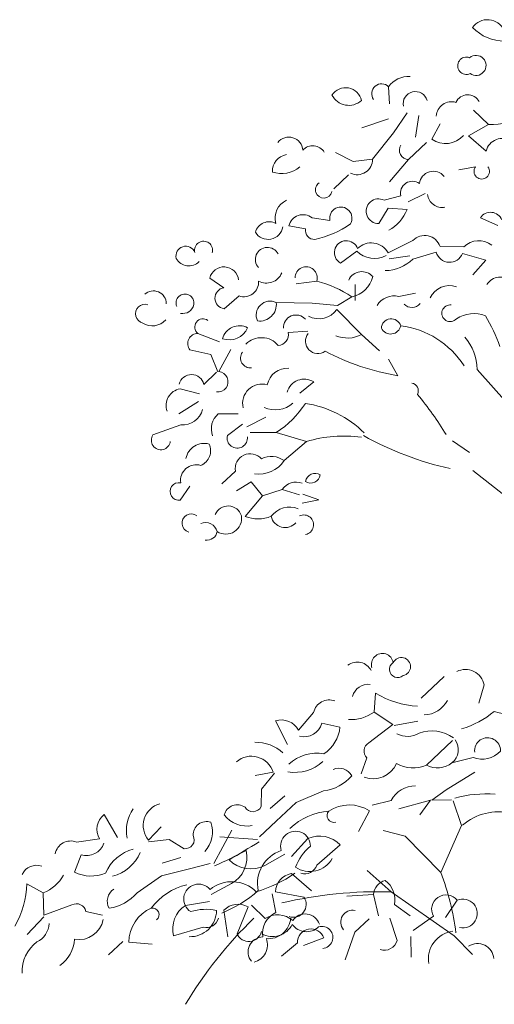
# Model space of a CAD drawing. Extents: x 1001570 to 1336582, y -3430 to 131379.
# Drawn here: x 1075744 to 1077246, y 86104 to 89222 of the extents above; entities that cross this region are included whole.
import ezdxf

# ---------------------------------------------------------------- set-up
doc = ezdxf.new("R2010")
doc.units = 0
doc.header["$LTSCALE"] = 100
doc.header["$MEASUREMENT"] = 0
doc.linetypes.add('0', pattern=[0])
doc.layers.get('0').update_dxf_attribs({"linetype": 'CONTINUOUS'})
doc.layers.add('HATCH', color=251, linetype='CONTINUOUS', lineweight=13)

msp = doc.modelspace()

# ---------------------------------------------------------------- linework, layer by layer
at = {"color": 0, "linetype": '0', "lineweight": 9}
for p, q in [((1076911.4945, 89009.4109), (1076914.0212, 88955.0089)), ((1076970.4001, 88926.5932), (1076927.5735, 88863.5372)), ((1077180.3718, 88935.2933), (1077228.2952, 88889.5789)), ((1076911.3361, 88907.4679), (1076826.5356, 88879.5282)), ((1077007.3214, 88917.9545), (1076996.8982, 88849.3478)), ((1077075.049, 88891.6799), (1077048.9513, 88843.5967)), ((1077228.2952, 88889.5789), (1077164.5588, 88853.9014)), ((1076927.5735, 88863.5372), (1076861.1522, 88780.3181)), ((1077031.4712, 88832.4315), (1076975.1356, 88778.5549)), ((1077164.5588, 88853.9014), (1077220.7597, 88805.8396)), ((1076743.5364, 88800.9989), (1076799.9191, 88772.5594)), ((1076799.9191, 88772.5594), (1076861.1522, 88780.3181)), ((1076975.1356, 88778.5549), (1076914.1054, 88708.1211)), ((1077187.0853, 88756.3106), (1077134.1539, 88746.2097)), ((1076784.4489, 88730.4081), (1076738.0105, 88686.2751)), ((1077027.028, 88670.8842), (1076973.1897, 88644.9497)), ((1076949.9608, 88664.0309), (1076897.7518, 88650.1415)), ((1076910.3604, 88625.1052), (1076880.4741, 88576.3005)), ((1076910.3604, 88625.1052), (1076969.965, 88620.819)), ((1076669.2432, 88594.778), (1076725.7818, 88585.9797)), ((1077202.2823, 88594.6081), (1077257.9203, 88569.9542)), ((1076595.7884, 88569.0026), (1076648.5372, 88559.4811)), ((1076988.7296, 88522.4871), (1076909.86, 88483.9218)), ((1076811.0105, 88488.5731), (1076759.3375, 88451.2959)), ((1077062.3838, 88485.61), (1076988.2086, 88463.6018)), ((1077074.6327, 88503.6087), (1077149.3714, 88502.2098)), ((1076913.4664, 88465.0231), (1076978.4887, 88473.5043)), ((1077145.4034, 88481.8419), (1077219.9638, 88460.7982)), ((1077219.9638, 88460.7982), (1077178.0326, 88413.6213)), ((1076390.1907, 88372.9969), (1076345.1752, 88403.6057)), ((1076619.0803, 88385.3309), (1076684.0796, 88393.8077)), ((1076438.296, 88346.9049), (1076391.1125, 88306.5552)), ((1076795.3782, 88344.502), (1076749.8418, 88316.2248)), ((1076997.0663, 88355.5737), (1076944.1336, 88345.4725)), ((1076555.8854, 88326.2414), (1076669.8672, 88324.4786)), ((1076669.8672, 88324.4786), (1076749.8418, 88316.2248)), ((1076748.216, 88304.1579), (1076826.0448, 88224.9506)), ((1076593.5448, 88231.5398), (1076655.5004, 88235.5087)), ((1076308.1383, 88228.0083), (1076375.8395, 88201.7511)), ((1076826.0448, 88224.9506), (1076882.9688, 88173.0997)), ((1076348.3025, 88161.225), (1076282.7669, 88176.1374)), ((1076374.2599, 88107.3918), (1076411.8815, 88177.2617)), ((1076348.3025, 88161.225), (1076370.4708, 88106.6687)), ((1076941.1527, 88094.0714), (1076911.4292, 88147.1866)), ((1077191.9896, 88114.4975), (1077286.9326, 88007.2112)), ((1076366.704, 88105.9499), (1076327.1036, 88067.0242)), ((1076251.4595, 88052.5891), (1076313.2282, 88036.9585)), ((1076674.4651, 88074.5244), (1076630.3466, 88038.6882)), ((1076310.0039, 88012.8293), (1076246.9901, 87973.3619)), ((1076372.3175, 87973.7642), (1076434.9918, 87973.967)), ((1076462.5511, 87932.1968), (1076523.2446, 87963.3658)), ((1076165.6185, 87906.8782), (1076253.4844, 87939.33)), ((1076449.0419, 87941.3769), (1076401.1628, 87904.7977)), ((1076473.7351, 87914.7434), (1076556.0331, 87914.7647)), ((1076556.0331, 87914.7647), (1076651.6572, 87885.9818)), ((1076651.6572, 87885.9818), (1076580.9075, 87825.4521)), ((1077113.7473, 87887.9347), (1077167.7833, 87851.2178)), ((1076426.6, 87792.0786), (1076383.2048, 87752.4519)), ((1077178.6075, 87794.496), (1077390.7803, 87627.28)), ((1076282.7324, 87745.0368), (1076252.1275, 87699.9975)), ((1076476.1234, 87758.4262), (1076430.5654, 87730.1448)), ((1076476.1234, 87758.4262), (1076511.983, 87714.3136)), ((1076511.983, 87714.3136), (1076457.7862, 87649.1117)), ((1076574.8138, 87734.1577), (1076511.983, 87714.3136)), ((1076574.8138, 87734.1577), (1076629.0318, 87717.0624)), ((1076640.3767, 87719.2273), (1076690.8062, 87701.4091)), ((1076690.8062, 87701.4091), (1076637.8519, 87691.3038)), ((1077014.4251, 87073.4085), (1077087.5224, 87142.2187)), ((1077214.1315, 87115.4469), (1077197.7594, 87057.4392)), ((1076870.3582, 87089.0193), (1076866.0719, 87029.4147)), ((1076674.2808, 87028.088), (1076626.2183, 86971.8869)), ((1076866.0719, 87029.4147), (1076924.5921, 86989.6496)), ((1076591.8445, 86926.1515), (1076554.0017, 87001.2312)), ((1076700.3934, 86993.8951), (1076757.6785, 86981.3136)), ((1076924.5921, 86989.6496), (1076849.3576, 86932.1672)), ((1077004.7252, 87001.015), (1076929.1055, 86986.5845)), ((1077114.4217, 86939.6471), (1077031.4259, 86861.096)), ((1076842.8837, 86883.9018), (1076825.0655, 86833.4723)), ((1077179.6203, 86885.4713), (1077112.2773, 86868.6939)), ((1076545.7699, 86838.9617), (1076489.0481, 86828.1376)), ((1076550.2776, 86835.9187), (1076509.0516, 86784.9255)), ((1077093.399, 86782.7901), (1077184.512, 86839.3762)), ((1076509.0516, 86784.9255), (1076507.8083, 86729.8287)), ((1076706.051, 86779.4166), (1076618.904, 86743.198)), ((1077093.399, 86782.7901), (1077048.5858, 86750.723)), ((1076583.6106, 86763.8816), (1076536.4507, 86723.5372)), ((1076618.904, 86743.198), (1076555.7312, 86684.1135)), ((1076919.469, 86749.5991), (1076859.6822, 86734.2615)), ((1077044.7954, 86749.9997), (1076944.139, 86722.9619)), ((1077044.7954, 86749.9997), (1077010.425, 86704.2425)), ((1077048.5858, 86750.723), (1077111.2378, 86750.9215)), ((1077115.7492, 86747.8554), (1077142.2477, 86670.6115)), ((1076851.2213, 86716.9871), (1076816.6684, 86651.6075)), ((1076053.4296, 86632.1273), (1076010.7221, 86704.5505)), ((1076555.7312, 86684.1135), (1076502.4378, 86634.7445)), ((1076151.6887, 86623.7571), (1076191.4574, 86665.6256)), ((1076357.7923, 86550.0966), (1076415.0048, 86655.0369)), ((1076964.5293, 86636.6976), (1076894.4537, 86654.6939)), ((1077142.2477, 86670.6115), (1077076.7488, 86520.9508)), ((1075923.1077, 86617.8782), (1075996.3709, 86627.9322)), ((1076151.812, 86618.3198), (1076216.9981, 86625.4374)), ((1076216.9981, 86625.4374), (1076264.0229, 86596.6994)), ((1076496.3257, 86625.7486), (1076377.1122, 86634.344)), ((1076656.4083, 86628.8554), (1076604.5562, 86571.9304)), ((1077076.7488, 86520.9508), (1076964.5293, 86636.6976)), ((1076758.1679, 86609.0751), (1076684.3481, 86544.0548)), ((1075937.7582, 86577.426), (1075917.3762, 86522.4311)), ((1076194.3976, 86551.3354), (1076253.8326, 86569.2017)), ((1076583.4934, 86579.6684), (1076519.7563, 86543.9908)), ((1076192.7198, 86510.4622), (1076276.5771, 86531.6696)), ((1076276.5771, 86531.6696), (1076346.92, 86549.8174)), ((1076919.9119, 86459.6775), (1076844.2712, 86527.5436)), ((1076115.1398, 86456.7246), (1076192.7198, 86510.4622)), ((1076603.6978, 86518.3044), (1076667.7508, 86462.7537)), ((1075765.852, 86485.8571), (1075818.3141, 86457.2424)), ((1075818.3141, 86457.2424), (1075820.1339, 86386.5136)), ((1076349.4388, 86451.8529), (1076413.9088, 86486.1883)), ((1076553.4601, 86459.8141), (1076643.7486, 86443.0854)), ((1076919.9119, 86459.6775), (1077118.7804, 86321.2684)), ((1076268.6419, 86417.0992), (1076344.5626, 86429.95)), ((1076542.7101, 86454.0966), (1076555.1399, 86394.5041)), ((1076864.0967, 86451.4639), (1076779.82, 86446.5853)), ((1076864.0967, 86451.4639), (1076879.4628, 86383.7965)), ((1077128.6893, 86433.7805), (1077091.9815, 86378.3641)), ((1075820.1339, 86386.5136), (1075909.1634, 86418.7345)), ((1075953.2685, 86398.0899), (1076005.3268, 86385.8194)), ((1076390.142, 86401.6833), (1076402.2511, 86317.7664)), ((1076466.507, 86412.3296), (1076431.773, 86327.3272)), ((1076477.1282, 86418.2828), (1076520.5439, 86375.6115)), ((1076930.2451, 86420.4907), (1076980.2056, 86383.6752)), ((1075767.2542, 86325.2418), (1075820.2726, 86381.0596)), ((1076804.5077, 86332.8554), (1076849.7279, 86374.8632)), ((1076915.0389, 86376.542), (1076938.6222, 86306.3554)), ((1076989.5614, 86337.6147), (1077053.7503, 86382.8233)), ((1076230.2743, 86320.7965), (1076324.8807, 86347.7525)), ((1076804.5077, 86332.8554), (1076774.1099, 86244.9413)), ((1076024.8567, 86261.0583), (1076070.0795, 86303.0656)), ((1076642.2316, 86290.5649), (1076706.9642, 86314.0085)), ((1076981.8869, 86318.3668), (1076983.5657, 86253.0578)), ((1077118.7804, 86321.2684), (1077177.1463, 86261.8616)), ((1076089.1861, 86300.8456), (1076162.8681, 86294.5722)), ((1076622.9671, 86298.2209), (1076572.3086, 86256.0888))]:
    msp.add_line(p, q, dxfattribs=at)
for centre, radius, start, end in [((1077224.718, 89163.7583), 58.0036, 25.672838, 144.649836), ((1077277.1305, 89290.8176), 136.7024, 223.15085, 271.075838), ((1077188.3411, 89076.8906), 31.7778, 234.871828, 129.241736), ((1077158.0255, 89075.8084), 27.6571, 68.314844, 295.79883), ((1076889.1422, 88987.7915), 31.0945, 44.041826, 217.055849), ((1076975.2847, 88963.5963), 78.5419, 86.764834, 144.329435), ((1076775.4339, 88954.9696), 51.4596, 11.937838, 146.927538), ((1076785.8417, 89010.71), 60.2481, 207.33481, 311.53084), ((1076996.2778, 88955.6103), 38.5688, 15.683809, 191.64786), ((1077162.3144, 88942.4286), 41.4817, 28.635836, 155.028235), ((1077110.9717, 88913.2781), 48.658, 73.579844, 175.952835), ((1077235.2498, 89078.9987), 189.562, 267.894838, 304.766848), ((1076596.0672, 88805.7317), 44.2067, 3.839846, 142.251635), ((1077092.5564, 88905.0378), 75.338, 234.62784, 318.181826), ((1077271.6541, 88793.4711), 52.3856, 55.864824, 166.352635), ((1076671.6897, 88780.4703), 42.3127, 30.698824, 138.128332), ((1076975.9358, 88808.6178), 30.057, 147.323824, 268.488833), ((1076597.5003, 88741.7853), 53.8829, 100.204935, 182.604694), ((1076812.3367, 88779.7027), 48.8198, 244.468844, 0.741839), ((1076572.3741, 88825.1483), 90.4882, 251.51285, 310.09482), ((1077052.9805, 88697.658), 44.0754, 39.135836, 173.352835), ((1077206.5888, 88741.5971), 24.4262, 142.971846, 36.016832), ((1076706.2512, 88683.154), 26.2946, 124.505831, 347.101824), ((1076986.7908, 88672.3761), 37.7556, 53.58185, 192.78583), ((1076613.7505, 88594.2762), 61.177, 114.687845, 196.483828), ((1076879.8093, 88615.3958), 39.0975, 62.709826, 270.972841), ((1077081.1919, 88673.2954), 46.1127, 185.909831, 281.11484), ((1076760.3915, 88593.1484), 35.3443, 328.773851, 191.721834), ((1076851.0772, 88666.8891), 127.5022, 298.542849, 338.814837), ((1077234.4604, 88573.2368), 38.6291, 22.414827, 146.414335), ((1076534.0951, 88535.9257), 46.0453, 62.90584, 163.759235), ((1076640.949, 88557.8452), 46.5235, 52.540835, 166.127436), ((1076530.3028, 88573.2957), 47.2424, 211.228823, 350.378832), ((1076677.3365, 88555.0775), 29.1196, 171.334835, 272.199831), ((1076612.1888, 88831.4054), 312.5114, 282.23984, 304.816835), ((1076326.0396, 88491.6843), 28.5654, 343.462862, 193.954836), ((1076777.7942, 88484.2102), 37.7371, 19.605822, 240.717836), ((1076856.7453, 88454.1991), 60.8697, 29.238848, 135.499235), ((1077025.9898, 88487.1779), 51.3397, 18.667833, 136.541834), ((1077196.8845, 88454.8184), 67.1037, 51.665835, 135.080034), ((1076269.4152, 88473.3309), 31.1016, 21.629854, 194.228823), ((1076527.9331, 88462.4901), 38.2083, 27.647844, 221.884859), ((1076866.7617, 88545.5124), 79.6922, 225.597841, 297.651842), ((1077104.5058, 88497.1518), 43.6666, 195.319826, 339.50284), ((1076278.9908, 88487.2211), 45.1888, 208.449831, 316.287844), ((1076900.9976, 88550.4462), 123.065, 270.02582, 315.118837), ((1076390.2776, 88392.5072), 46.459, 6.190828, 166.175335), ((1076650.5878, 88404.4409), 35.1293, 342.38785, 180.339035), ((1076826.8791, 88378.3083), 45.7848, 40.602831, 155.280237), ((1076453.5912, 88390.7153), 46.3873, 250.747835, 3.988833), ((1076524.7674, 88440.5111), 52.8178, 241.856844, 336.812838), ((1076600.7823, 88055.4782), 348.4312, 56.047838, 76.169832), ((1076778.6724, 88428.2251), 85.3627, 281.28882, 346.365831), ((1077263.9817, 88359.7608), 47.055, 39.787829, 150.397635), ((1076166.7535, 88321.9872), 41.0539, 0.738833, 131.851133), ((1076395.3439, 88339.8375), 33.554, 98.811831, 262.778841), ((1077104.4392, 88312.1738), 67.7948, 71.135836, 155.002634), ((1076266.7864, 88324.6869), 28.2922, 349.439821, 203.996828), ((1076536.8047, 88286.2469), 44.3152, 64.504854, 204.481814), ((1076928.7582, 88285.3267), 62.0732, 75.672846, 149.712137), ((1076140.7673, 88290.457), 30.1358, 72.914843, 255.564852), ((1076259.7345, 88326.8919), 35.6424, 258.832827, 348.014834), ((1076503.5096, 88320.1267), 52.7277, 262.332857, 6.654833), ((1076691.0414, 88345.4961), 70.5616, 242.251833, 324.128832), ((1076985.0442, 88343.8968), 33.4319, 222.833834, 321.281832), ((1077106.6635, 88292.1402), 26.4032, 82.749819, 317.783846), ((1076163.7339, 88308.7369), 56.4049, 237.304842, 318.277834), ((1076323.8996, 88248.5585), 25.8951, 53.075823, 232.505831), ((1076618.6585, 88247.313), 39.4352, 41.299837, 184.085325), ((1076920.178, 88243.2911), 31.3279, 17.179842, 177.275535), ((1077181.5468, 88191.8896), 99.3534, 68.228838, 123.852739), ((1076687.6459, 87973.4113), 615.0286, 20.330843, 30.346834), ((1076406.7376, 88271.8673), 63.9417, 250.83185, 336.383837), ((1076439.4904, 88196.9685), 55.6562, 62.325838, 164.890534), ((1076918.1794, 88259.0644), 32.5932, 206.007814, 348.447832), ((1076914.0687, 87973.1646), 281.6965, 32.905809, 82.651804), ((1076307.1766, 88196.3383), 31.6905, 88.275827, 219.590822), ((1076509.1142, 88145.3536), 69.5731, 40.22983, 135.388834), ((1076561.1168, 88223.659), 33.39, 271.934847, 13.646837), ((1076688.0958, 88203.8229), 39.4097, 142.219843, 305.198839), ((1076781.2621, 88308.1827), 94.5096, 247.077822, 298.270845), ((1077029.2521, 88110.8833), 162.7749, 1.274828, 40.581835), ((1076474.1363, 88150.3429), 31.2513, 144.161829, 276.75281), ((1077076.9561, 88878.4761), 796.0646, 242.615847, 260.177828), ((1076593.0214, 88050.682), 67.6281, 87.842836, 166.893835), ((1076287.7564, 88057.5643), 40.4677, 13.529833, 165.457834), ((1076371.0754, 88075.2744), 32.2703, 262.560824, 84.339808), ((1076644.2089, 88027.4118), 55.9983, 57.304827, 164.034735), ((1076260.2447, 88000.0179), 53.3145, 99.482828, 199.754854), ((1076511.0813, 88006.5222), 61.639, 74.878824, 192.950838), ((1076980.6806, 88046.2615), 25.1025, 334.318804, 80.687807), ((1076070.1893, 87274.0415), 1204.3125, 31.748842, 39.211825), ((1076260.959, 88002.1993), 63.3087, 263.209841, 346.852831), ((1076552.5728, 88072.2629), 86.1206, 245.94684, 310.888826), ((1076388.1921, 88174.9747), 309.6311, 302.820833, 327.106829), ((1076597.3457, 87673.5093), 337.1569, 45.273821, 81.325808), ((1076413.9811, 87925.7261), 63.5883, 130.940825, 200.263826), ((1076190.6635, 87890.118), 30.1542, 146.201841, 352.190844), ((1076432.534, 87897.2628), 32.2632, 166.493843, 7.040835), ((1076769.7834, 87492.7147), 410.6286, 82.209841, 106.717234), ((1077320.8736, 88777.1861), 999.9125, 240.747835, 257.644838), ((1076327.8618, 87821.1587), 59.0886, 74.601847, 168.715334), ((1076297.2716, 87857.131), 50.8202, 293.18384, 24.41083), ((1076473.5596, 87799.8407), 47.6092, 41.477846, 189.372295), ((1076540.3047, 87770.697), 68.1617, 53.439837, 117.119928), ((1076303.0206, 87762.3114), 50.1709, 73.490847, 188.256055), ((1076501.4111, 87878.4036), 95.5144, 261.269838, 326.327837), ((1076678.9267, 87754.0494), 31.2144, 58.442827, 169.152136), ((1076665.5647, 87784.3962), 29.9484, 234.761843, 352.833834), ((1076247.6918, 87727.6749), 28.0197, 78.299814, 279.116823), ((1076618.5258, 87705.0875), 52.4992, 68.640833, 146.385237), ((1076403.5632, 87638.0116), 44.0427, 16.778841, 158.044134), ((1076598.4434, 87606.0205), 72.5599, 68.007837, 143.538435), ((1076286.8414, 87627.7536), 29.4105, 52.965822, 254.90082), ((1076396.3336, 87642.7458), 50.0347, 236.927858, 9.176836), ((1076498.8974, 87752.4495), 111.2231, 248.306826, 291.732851), ((1076584.4141, 87658.8378), 45.3662, 192.333834, 318.581835), ((1076643.0396, 87622.2194), 31.2584, 281.102846, 114.756235), ((1076332.2928, 87591.4198), 37.9152, 14.33983, 113.52733), ((1076336.6058, 87606.3986), 32.8912, 260.247835, 350.247835), ((1076892.0416, 87180.0674), 34.7972, 9.705813, 198.260836), ((1076812.2581, 87137.5423), 50.1525, 27.728838, 125.953737), ((1076940.5094, 87164.2732), 25.893, 123.197847, 311.538836), ((1076952.2081, 87173.2075), 28.84, 280.929842, 153.806536), ((1077154.8615, 87103.8063), 60.3915, 11.106829, 116.760836), ((1076847.3841, 87066.2244), 51.2382, 83.43284, 165.433735), ((1077020.0479, 87337.0936), 289.7165, 238.893862, 266.754854), ((1076723.5298, 87017.5691), 50.3604, 68.727839, 167.931936), ((1077021.5326, 87107.7576), 87.3375, 271.971834, 331.344835), ((1076793.6127, 87127.801), 122.1645, 265.629824, 306.367846), ((1077063.7354, 87248.8795), 283.704, 286.156832, 309.933825), ((1077294.4976, 87172.7801), 149.5563, 251.013826, 299.881838), ((1076573.0303, 86944.5248), 59.8075, 27.230837, 108.564737), ((1076644.2, 87009.5089), 58.3244, 255.722841, 344.463839), ((1076643.3771, 86992.75), 114.8584, 303.690844, 354.276842), ((1076971.6349, 87021.7419), 69.6122, 241.039827, 301.644838), ((1077048.4773, 86850.7338), 118.7875, 54.905825, 109.831438), ((1076490.6424, 86806.5974), 127.283, 47.112795, 90.975603), ((1076864.2081, 86905.6082), 30.4338, 119.238825, 225.498842), ((1077079.7218, 86909.9109), 52.529, 308.32184, 36.416842), ((1077224.9479, 86907.0784), 40.9524, 358.274828, 187.072215), ((1076685.3058, 86766.4977), 132.4844, 80.535837, 132.492933), ((1077207.5974, 86959.8023), 79.424, 249.380831, 317.205843), ((1076477.1611, 86817.7326), 71.8205, 17.205828, 131.270739), ((1076614.4469, 86970.488), 132.2424, 260.484835, 312.543825), ((1076863.9221, 86896.2648), 78.3084, 248.16083, 337.635836), ((1076989.2543, 86958.8637), 106.4765, 240.202852, 293.332827), ((1077065.8088, 86929.3351), 76.3982, 243.256838, 307.46982), ((1076754.3808, 86805.4991), 46.1403, 28.78583, 113.332934), ((1076685.7955, 86922.3997), 144.4031, 278.067812, 319.028826), ((1076997.7498, 86706.2203), 89.4997, 90.558832, 151.015436), ((1077220.7287, 86402.7765), 367.639, 85.61883, 105.599939), ((1076206.6369, 86670.0014), 71.8205, 106.0064786, 220.0713896), ((1076208.7172, 86652.6402), 127.283, 146.3016146, 190.1644226), ((1076432.5992, 86693.2774), 42.5696, 54.664827, 165.866533), ((1076482.0341, 86742.2865), 28.6364, 209.922823, 334.193834), ((1076740.1941, 86510.2927), 206.3628, 95.030535, 133.057837), ((1076738.0507, 86701.4345), 21.4877, 137.860842, 287.350832), ((1076787.556, 86614.4007), 120.7326, 58.172838, 122.825335), ((1077258.9158, 86540.665), 172.6981, 76.369837, 130.823736), ((1076048.1426, 86657.8877), 59.8075, 128.7124806, 210.0463806), ((1076335.4296, 86640.2139), 42.5696, 71.4106846, 182.6123906), ((1076262.3897, 86650.0504), 91.8258, 317.0543766, 19.4123776), ((1076463.8072, 86760.043), 91.8258, 217.86484, 280.222841), ((1076616.9606, 86604.8462), 47.1615, 359.2983946, 197.0673916), ((1075905.3344, 86570.759), 50.3604, 69.3452816, 168.5493786), ((1075954.9992, 86633.1418), 58.3244, 252.8133786, 341.5543766), ((1076267.4751, 86625.1175), 28.6364, 263.0833836, 27.3543946), ((1075265.2573, 88558.8983), 2300.4299, 299.746843, 302.50783), ((1076693.2366, 86546.6447), 90.0837, 43.880831, 114.124331), ((1076137.2228, 86467.1938), 132.4844, 104.7842846, 156.7413806), ((1076003.9111, 86637.0792), 132.2424, 284.7333926, 336.7923826), ((1075396.9261, 88630.8016), 2300.4299, 294.7693876, 297.5303746), ((1076368.8485, 86568.7122), 94.0199, 298.6333866, 13.6213926), ((1076606.622, 86486.5378), 110.0983, 108.4066826, 191.8823796), ((1076763.0137, 86483.8941), 155.7973, 129.4100816, 159.7973796), ((1076474.6878, 86626.5102), 94.0199, 223.655825, 298.643831), ((1076661.7565, 86607.5012), 83.0252, 237.2253816, 329.3643736), ((1075797.4485, 86492.8627), 51.2382, 71.8434826, 153.8443776), ((1075969.5432, 86624.7746), 114.8584, 243.0003756, 293.5863736), ((1076646.1017, 86557.6616), 40.5898, 253.080843, 340.416842), ((1076306.2833, 86225.0058), 825.3418, 7.327837, 21.012835), ((1075774.7118, 86571.3872), 122.1645, 290.9093716, 331.6473936), ((1076415.2864, 86382.0509), 110.0983, 45.394838, 128.870535), ((1076377.0654, 86857.7467), 413.7722, 286.213839, 305.046831), ((1076615.5263, 86457.3091), 62.1286, 100.9902816, 177.6803836), ((1076912.6753, 86448.7456), 48.6467, 103.7856846, 176.7883846), ((1076855.7449, 86435.0927), 75.9156, 348.9143926, 53.3393716), ((1075476.2296, 86494.0265), 289.7165, 330.5223636, 358.3833556), ((1076067.0708, 86430.1645), 46.1403, 123.9442836, 208.4913876), ((1076323.0958, 86282.5185), 206.3628, 104.2193806, 142.2466826), ((1076310.1652, 86437.3076), 47.1615, 40.209826, 237.978823), ((1076227.0824, 86775.8422), 413.7722, 292.2303866, 311.0633786), ((1076877.4571, 85139.6469), 1320.7115, 88.156839, 103.291132), ((1076005.7984, 86551.0586), 144.4031, 278.2483916, 319.2094056), ((1076609.8431, 86420.4352), 40.7814, 250.6193786, 33.7493836), ((1077093.4179, 86405.066), 45.4747, 39.1593876, 209.2583556), ((1077146.5056, 86391.532), 45.8402, 257.2263886, 112.8713856), ((1075923.4796, 86391.8837), 30.4338, 11.7783756, 118.0383926), ((1076209.9074, 86298.9514), 120.7326, 114.4518826, 179.1043796), ((1076163.4476, 86387.6483), 21.4877, 309.9263856, 99.4163756), ((1076317.897, 86341.6746), 90.0837, 123.1528866, 193.3963866), ((1076283.7161, 86401.0563), 83.0252, 267.912844, 0.051836), ((1076332.9691, 86249.0501), 155.7973, 77.479838, 107.867136), ((1076435.0629, 86358.7595), 62.1286, 59.596834, 136.286936), ((1076797.5056, 86364.3546), 37.4668, 77.6893826, 220.3143856), ((1075931.4947, 86387.0735), 78.3084, 259.6413816, 349.1163876), ((1077402.0135, 85426.1031), 1320.7115, 133.9860856, 149.1203786), ((1076334.1085, 86387.2845), 40.5898, 256.8603756, 344.1963746), ((1076584.6192, 86328.8154), 72.0121, 114.1731816, 189.2843876), ((1076559.8717, 86315.301), 72.0121, 47.99283, 123.104036), ((1076531.2492, 86382.6015), 70.8781, 264.5943846, 355.1893856), ((1076647.5473, 86342.7079), 47.3318, 18.18883, 146.548136), ((1075767.7046, 86364.285), 69.6122, 295.6323796, 356.2373906), ((1076469.1569, 86343.6076), 40.7814, 203.527834, 346.657839), ((1076543.4722, 86389.2764), 70.8781, 242.087832, 332.682833), ((1076651.5985, 86389.6167), 55.8712, 216.057863, 313.660845), ((1076666.2135, 86299.5455), 43.26, 19.5393926, 181.7323696), ((1076700.448, 86315.8846), 34.8589, 274.463839, 107.144037), ((1077126.7491, 86246.8389), 89.3308, 97.6372806, 189.1313876), ((1075870.0339, 86207.1951), 118.7875, 127.4457796, 182.3713926), ((1075811.0791, 86315.4714), 106.4765, 303.9443906, 357.0743656), ((1076514.1667, 86269.8698), 47.3318, 90.7290816, 219.0883876), ((1076472.5125, 86291.8193), 55.8712, 283.6163726, 21.2193546), ((1076898.7587, 86316.4736), 41.1305, 250.3113796, 345.7633916), ((1077193.4578, 86244.2923), 51.8222, 5.0863896, 123.1593946)]:
    msp.add_arc(centre, radius, start, end, dxfattribs=at)
at = {"layer": 'HATCH', "color": 0}
msp.add_line((1076805.9056, 88332.8353), (1076805.9056, 88382.8353), dxfattribs=at)

doc.saveas('drawing.dxf')
